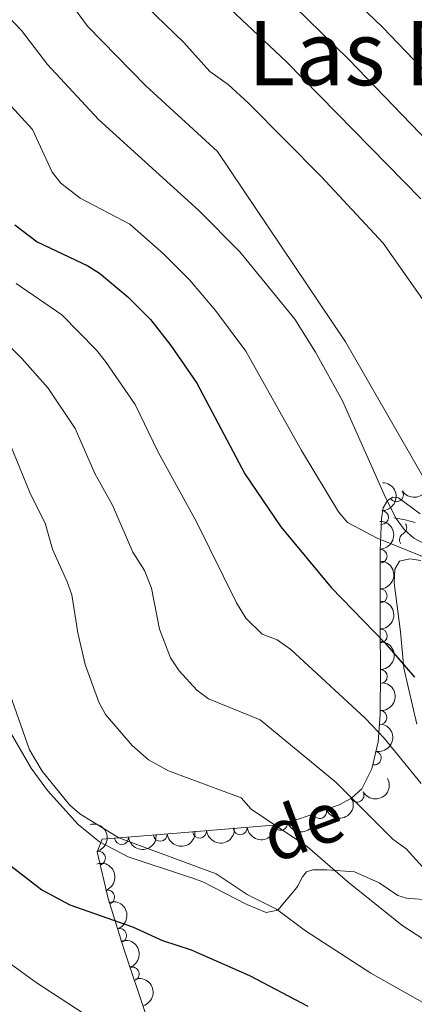
# Model space of a CAD drawing. Units: metres. Extents: x 655883 to 662839, y 702624 to 707408.
# Drawn here: x 656794 to 656865, y 702753 to 702930 of the extents above; entities that cross this region are included whole.
import ezdxf
from ezdxf.enums import TextEntityAlignment as Align

# ---------------------------------------------------------------- set-up
doc = ezdxf.new("R2010")
doc.units = ezdxf.units.M
doc.header["$MEASUREMENT"] = 0
doc.linetypes.add('DGN Style 3', pattern=[108.43852993761469, 77.45609281258191, -30.98243712503277])
for name, color, linetype, lineweight in [('Elementos auxiliares', 7, 'Continuous', 5), ('Entidades rústicas y varios', 7, 'Continuous', 5), ('Relieve y altimetría', 7, 'Continuous', 5), ('Textos de rotulación', 7, 'Continuous', 5), ('Viales y ferrocarril', 7, 'Continuous', 5)]:
    doc.layers.add(name, color=color, linetype=linetype, lineweight=lineweight)
doc.styles.add('Style-Helvetica-Narrow-Oblique', font='txt')
doc.styles.add('Style-Times New Roman', font='txt')

msp = doc.modelspace()

# ---------------------------------------------------------------- linework, layer by layer
at = {"layer": 'Elementos auxiliares', "color": 250, "linetype": 'Continuous', "lineweight": 5}
msp.add_3dface([(662838.6799999999, 702780.8800000001), (655986.44, 702624.3200000001), (655882.95, 707251.0700000001), (662730.5900000001, 707407.6499999999)], dxfattribs=at)
at = {"layer": 'Entidades rústicas y varios', "color": 92, "linetype": 'DGN Style 3', "lineweight": 5}
msp.add_polyline3d([(656866.3700000001, 702841.05, 789.75), (656862.46, 702843.95, 788.6700000000001), (656861.4199999999, 702844.05, 788.6700000000001), (656860.45, 702843.44, 787.6700000000001), (656859.69, 702842.1200000001, 785.39), (656859.4099999999, 702840.22, 783.52), (656859.1599999999, 702834.46, 780.95), (656859.1799999999, 702820.25, 776.49), (656859.22, 702813.04, 774.6), (656859.1699999999, 702805.02, 773), (656858.8, 702800.1400000001, 772.07), (656857.6399999999, 702795.27, 771.14), (656855.8500000001, 702791.6599999999, 770.39), (656854.02, 702790, 769.91), (656851.81, 702788.8200000001, 769.4300000000001), (656844.6699999999, 702786.3, 767.9200000000001), (656839.9299999999, 702785.1400000001, 766.88), (656823.31, 702783.79, 763.19), (656809.1799999999, 702782.6100000001, 757.73), (656808.25, 702780.3400000001, 756.94), (656810.24, 702771.98, 754.27), (656813.1399999999, 702762.75, 751.6), (656817.03, 702751.1400000001, 748.6800000000001)], dxfattribs=at)
at = {"layer": 'Entidades rústicas y varios', "color": 92, "linetype": 'Continuous', "lineweight": 5, "extrusion": (0.04784390604984116, 0.220866707472838, 0.9741297953476231)}
msp.add_arc((-493177.1775700296, -804432.7726444813, 187429.8685794625), 2.516055640060341, 45.36446333574666, 225.9090503451193, dxfattribs=at)
at = {"layer": 'Entidades rústicas y varios', "color": 92, "linetype": 'Continuous', "lineweight": 5, "extrusion": (-0.1544927574224948, 0.1649337131092138, 0.9741297953476229)}
msp.add_arc((-959880.228181774, -62078.39454487048, 15205.04016586668), 2.516055640060341, 45.36446333574664, 225.9090503451193, dxfattribs=at)
at = {"layer": 'Entidades rústicas y varios', "color": 92, "linetype": 'Continuous', "lineweight": 5}
for centre, radius, start, end in [((656862.0843651656, 702844.4908441892, 788.2759191478333), 1.250091938746999, 213.130552052959, 32.34410647195434), ((656859.3988691631, 702840.4134860055, 783.0493542138939), 1.250091938746999, 268.4809253339592, 87.69447975295466), ((656859.1418795614, 702833.4724905009, 780.2481611473634), 1.250091938746999, 271.0468029773335, 90.26035739632891), ((656859.1519510746, 702826.3166803694, 778.0022137027925), 1.250091938746999, 271.0468029773335, 90.26035739632891), ((656859.1667116471, 702819.1284400905, 775.8687170301471), 1.250091938746999, 271.2840266805265, 90.4975810995219), ((656859.1930114778, 702811.8405538138, 774.1115829275489), 1.250091938746998, 270.6089605592616, 89.82251497825702), ((656859.1098961344, 702804.4853423436, 772.6605488357884), 1.250091938746999, 266.6303100153797, 85.84386443437508), ((656858.0823889277, 702797.2114719278, 771.2779314833481), 1.250091938746999, 257.5683620571602, 76.78191647615566), ((656855.0002952451, 702790.5455327746, 769.8856771027129), 1.250091938746999, 209.0655542161391, 28.27910863513459), ((656848.2845706719, 702787.5964206441, 768.4367841806852), 1.250091938746998, 200.4061963675366, 19.61975078653202), ((656841.2634566827, 702785.4864172179, 766.9074785452568), 1.250091938746999, 194.717637076205, 13.93119149520046), ((656819.6331488872, 702783.5025234136, 761.2890300513253), 1.250091938746999, 185.7398704279764, 4.953424846971788), ((656826.7036570776, 702784.0852326225, 763.6674994489288), 1.250091938746999, 185.609955666468, 4.823510085463378), ((656834.0024596017, 702784.6780956434, 765.287991706043), 1.250091938746999, 185.609955666468, 4.823510085463378), ((656812.6584055123, 702782.9200607683, 758.5939062843403), 1.250091938746999, 185.7398704279764, 4.953424846971788), ((656808.4988660142, 702779.2102596546, 756.1926780011902), 1.250091938746999, 284.3555707383458, 103.5691251573413), ((656810.1418100921, 702772.2274253289, 753.9986725782679), 1.250091938746999, 288.4085073837405, 107.6220618027359), ((656812.3088951819, 702765.3301165784, 752.0034597544036), 1.250091938746999, 288.4085073837405, 107.6220618027359), ((656814.5738658945, 702758.4091069312, 750.2120186222273), 1.250091938746999, 289.489895073522, 108.7034494925173)]:
    msp.add_arc(centre, radius, start, end, dxfattribs=at)
at = {"layer": 'Entidades rústicas y varios', "color": 92, "linetype": 'Continuous', "lineweight": 5, "extrusion": (-0.1617216242984672, 0.1578520131333891, 0.9741297953476231)}
for centre in [(-961773.6612398701, -20151.91740980808, 5475.603261051408), (-961768.5474593649, -20147.54896905791, 5472.284228910547)]:
    msp.add_arc(centre, 2.516055640060342, 45.36446333574666, 225.9090503451193, dxfattribs=at)
at = {"layer": 'Entidades rústicas y varios', "color": 92, "linetype": 'Continuous', "lineweight": 5, "extrusion": (-0.1623737964521144, 0.1571810804191317, 0.974129795347623)}
msp.add_arc((-961841.5181736433, -16263.9707770177, 4569.139258057199), 2.516055640060342, 45.36446333574665, 225.9090503451193, dxfattribs=at)
at = {"layer": 'Entidades rústicas y varios', "color": 92, "linetype": 'Continuous', "lineweight": 5, "extrusion": (-0.1605106418148547, 0.1590832350695122, 0.974129795347623)}
msp.add_arc((-961570.8035324623, -27297.28870141425, 7126.964855469123), 2.516055640060342, 45.36446333574663, 225.9090503451192, dxfattribs=at)
at = {"layer": 'Entidades rústicas y varios', "color": 92, "linetype": 'Continuous', "lineweight": 5, "extrusion": (-0.1490858551089948, 0.1698368323492229, 0.974129795347623)}
msp.add_arc((-957291.8973058783, -92218.2434095008, 22186.54623809824), 2.516055640060342, 45.36446333574664, 225.9090503451193, dxfattribs=at)
at = {"layer": 'Entidades rústicas y varios', "color": 92, "linetype": 'Continuous', "lineweight": 5, "extrusion": (-0.1204753743755816, 0.1911983943056575, 0.9741297953476229)}
msp.add_arc((-930400.7493735552, -237934.5687015265, 55989.98889146221), 2.516055640060342, 45.36446333574664, 225.9090503451193, dxfattribs=at)
at = {"layer": 'Entidades rústicas y varios', "color": 92, "linetype": 'Continuous', "lineweight": 5, "extrusion": (0.06338036329200332, 0.2169195043442888, 0.974129795347623)}
msp.add_arc((-433392.9225173056, -836416.1520288863, 194830.8430301971), 2.516055640060342, 45.36446333574663, 225.9090503451192, dxfattribs=at)
at = {"layer": 'Entidades rústicas y varios', "color": 92, "linetype": 'Continuous', "lineweight": 5, "extrusion": (0.09531720111895814, 0.204904302021325, 0.974129795347623)}
msp.add_arc((-299146.5007247016, -890437.8070883409, 207361.8882356101), 2.516055640060343, 45.36446333574666, 225.9090503451193, dxfattribs=at)
at = {"layer": 'Entidades rústicas y varios', "color": 92, "linetype": 'Continuous', "lineweight": 5, "extrusion": (0.115158131328933, 0.1944472848996006, 0.9741297953476229)}
msp.add_arc((-207045.8564643222, -914931.3553612214, 213042.5987146226), 2.516055640060342, 45.36446333574663, 225.9090503451193, dxfattribs=at)
at = {"layer": 'Entidades rústicas y varios', "color": 92, "linetype": 'Continuous', "lineweight": 5, "extrusion": (-0.1937156943445883, 0.1163845848065468, 0.9741297953476231)}
msp.add_arc((-940674.5978276283, 196044.2222392641, -44704.62888443269), 2.516055640060342, 45.36446333574665, 225.9090503451193, dxfattribs=at)
at = {"layer": 'Entidades rústicas y varios', "color": 92, "linetype": 'Continuous', "lineweight": 5, "extrusion": (0.1444854331731065, 0.1737673773087976, 0.9741297953476229)}
for centre in [(-55731.74120792758, -935314.6477387785, 217769.6746378476), (-55726.50806655653, -935310.024141036, 217766.9384771602)]:
    msp.add_arc(centre, 2.516055640060343, 45.36446333574661, 225.9090503451192, dxfattribs=at)
at = {"layer": 'Entidades rústicas y varios', "color": 92, "linetype": 'Continuous', "lineweight": 5, "extrusion": (0.1440910549301758, 0.1740945424334356, 0.974129795347623)}
for centre in [(-57893.76261030009, -935176.0862685449, 217730.657775254), (-57898.7643397699, -935180.2463593703, 217734.389577316)]:
    msp.add_arc(centre, 2.516055640060342, 45.36446333574663, 225.9090503451192, dxfattribs=at)
at = {"layer": 'Entidades rústicas y varios', "color": 92, "linetype": 'Continuous', "lineweight": 5, "extrusion": (-0.2014570880458016, 0.1024020678116627, 0.9741297953476229)}
for centre in [(-924104.8542621667, 260323.321989302, -59619.04759702178), (-924099.6876547554, 260327.7974639502, -59622.13406661167)]:
    msp.add_arc(centre, 2.516055640060342, 45.36446333574663, 225.9090503451192, dxfattribs=at)
at = {"layer": 'Entidades rústicas y varios', "color": 92, "linetype": 'Continuous', "lineweight": 5, "extrusion": (-0.2033538065623617, 0.0985817993982451, 0.974129795347623)}
msp.add_arc((-918889.5485729981, 277274.9671735254, -63555.56229967136), 2.516055640060342, 45.36446333574661, 225.9090503451192, dxfattribs=at)
at = {"layer": 'Entidades rústicas y varios', "color": 92, "linetype": 'Continuous', "lineweight": 5, "extrusion": (-0.1985163913694219, 0.1079925190634091, 0.9741297953476231)}
msp.add_arc((-931192.9778177235, 235076.6473495388, -53767.69549420991), 2.516055640060341, 45.36446333574665, 225.9090503451193, dxfattribs=at)
at = {"layer": 'Relieve y altimetría', "color": 30, "linetype": 'Continuous', "lineweight": 5, "flags": 128}
for points, elevation in [([(656843.9199999999, 702943.52), (656859.6100000001, 702928.3999999999), (656870.8700000001, 702916.74)], 810), ([(656871.0700000001, 702904.47), (656853.55, 702922.6699999999), (656836.3, 702939.47)], 805), ([(656800.74, 702936.6100000001), (656806.53, 702928.6799999999), (656817, 702917.96), (656829.9299999999, 702906.1300000001), (656852.9299999999, 702871.97), (656873.2, 702836.73)], 790), ([(656813.71, 702935.5700000001), (656823.8400000001, 702925.74), (656828.56, 702920.49), (656831.81, 702918.2), (656835.47, 702914.8), (656848.5700000001, 702901.6300000001), (656859.69, 702889.6699999999), (656867.51, 702878.5800000001)], 795), ([(656792.06, 702930.6599999999), (656794.6499999999, 702927.8900000001), (656799.3600000001, 702921.79), (656808.54, 702911.8800000001), (656826.5700000001, 702895.52), (656833.9299999999, 702888.1000000001), (656843.81, 702876.01), (656847.55, 702870.1000000001), (656852.3700000001, 702861.3700000001), (656860.1000000001, 702844.01), (656862.03, 702840.23), (656863.45, 702838.26), (656865.24, 702836.6699999999), (656869.6699999999, 702834.3900000001)], 785), ([(656784.3400000001, 702923.44), (656796.6499999999, 702910.1000000001), (656800.2, 702902.4099999999), (656801.75, 702900.44), (656805.25, 702897.77), (656814.1300000001, 702893.1000000001), (656820.19, 702887.79), (656824.8500000001, 702883.1200000001), (656829.53, 702877.5900000001), (656835.01, 702870.28), (656845.03, 702852.46), (656851.6499999999, 702841.4099999999), (656853.28, 702839.49), (656858.6000000001, 702836.6699999999), (656869.8700000001, 702832.1499999999)], 780), ([(656793.74, 702882.4299999999), (656801.9099999999, 702876.81), (656808.1399999999, 702870.47), (656809.76, 702868.44), (656815.1300000001, 702860.71), (656819.27, 702852.1699999999), (656826.1100000001, 702839.6200000001), (656833.3, 702825.0700000001), (656834.98, 702822.3), (656837.97, 702819.47), (656840.6200000001, 702818.45), (656843.1000000001, 702816.7), (656856.48, 702804.3900000001), (656859.8500000001, 702800.77), (656866.5, 702792.6200000001)], 770), ([(656791.2, 702872.51), (656794.75, 702868.99), (656799.46, 702863.6100000001), (656804.3200000001, 702856.3700000001), (656807.8300000001, 702848.3), (656811.04, 702842.6100000001), (656814.7, 702834.1599999999), (656816.76, 702830.8600000001), (656818.03, 702827.73), (656819.46, 702820.3400000001), (656821.46, 702815.22), (656823.01, 702812.8800000001), (656826.19, 702809.3900000001), (656828.3, 702807.8300000001), (656837.5800000001, 702804.0700000001), (656851.26, 702792.8300000001), (656861.4199999999, 702782.6300000001), (656863.8500000001, 702780.8999999999), (656868.53, 702775.77)], 765), ([(656792.56, 702853.71), (656796.31, 702844.6100000001), (656798.9099999999, 702839.3600000001), (656800.26, 702834.71), (656802.8999999999, 702828.8600000001), (656803.71, 702826.49), (656804.81, 702819.69), (656806.1399999999, 702814.03), (656808.5900000001, 702807.23), (656809.8, 702805.05), (656814.55, 702799.45), (656817.53, 702796.8800000001), (656821.1100000001, 702794.9099999999), (656834.1799999999, 702790.05), (656835.94, 702788.05), (656846.0700000001, 702781.26), (656853.3500000001, 702774.94), (656863.0700000001, 702767.1699999999), (656876.3, 702758.55), (656884.9299999999, 702753.52)], 760), ([(656792.6100000001, 702808.55), (656796.0900000001, 702798.6599999999), (656798.3600000001, 702794.8300000001), (656803.29, 702788.81), (656805.19, 702787.2), (656812.1499999999, 702782.8999999999), (656829.6699999999, 702776.3900000001), (656835.26, 702772.71), (656840.53, 702770.0700000001), (656840.74, 702769.8999999999), (656845.76, 702766.1799999999), (656857.49, 702758.54), (656880.3300000001, 702745.69)], 755), ([(656789.3300000001, 702762.6100000001), (656797.31, 702756.8900000001), (656813, 702746.6499999999), (656817.76, 702744.3500000001), (656828.8600000001, 702741), (656850.2, 702733.8700000001), (656863.03, 702728.8300000001), (656868.54, 702727.06), (656873.4299999999, 702724.8200000001), (656881.4299999999, 702720.4199999999), (656885.6499999999, 702717.25), (656897.8500000001, 702706.1599999999), (656904.3600000001, 702700.8900000001), (656914.28, 702695.1599999999), (656919.79, 702692.99), (656925.0700000001, 702691.3500000001), (656933.1000000001, 702689.8400000001), (656941.28, 702689.3800000001), (656949.6300000001, 702689.1599999999)], 745)]:
    msp.add_lwpolyline(points, dxfattribs=dict(at, elevation=elevation))
at = {"layer": 'Relieve y altimetría', "color": 30, "linetype": 'Continuous', "lineweight": 25, "flags": 128}
for points, elevation in [([(656821.21, 702942.1200000001), (656842.23, 702922.3), (656866.46, 702897.6400000001)], 800), ([(656793.5, 702893), (656797.5, 702889.94), (656806.6200000001, 702885.6000000001), (656808.72, 702884.27), (656813.8, 702880.05), (656817.8800000001, 702876), (656821.54, 702871.3200000001), (656826.2, 702864.55), (656834.8200000001, 702848.28), (656841.31, 702838.72), (656850.3500000001, 702827.8200000001), (656860.06, 702817.8500000001), (656865.3400000001, 702811.72)], 775), ([(656792.19, 702778.26), (656798.3, 702773.53), (656803.3800000001, 702770.8300000001), (656814.6499999999, 702766.8600000001), (656820.04, 702764.44), (656825.1699999999, 702762.73), (656835.6499999999, 702758.1300000001), (656846.1599999999, 702752.6499999999)], 750)]:
    msp.add_lwpolyline(points, dxfattribs=dict(at, elevation=elevation))
at = {"layer": 'Relieve y altimetría', "color": 27, "linetype": 'Continuous', "lineweight": 5}
msp.add_polyline3d([(656861.6399999999, 702840.3700000001, 785.47), (656862.71, 702840.1599999999, 785.47), (656863.6599999999, 702839.96, 785.57), (656864.56, 702839.74, 785.86), (656865.4299999999, 702839.5, 786.3000000000001)], dxfattribs=at)
at = {"layer": 'Relieve y altimetría', "color": 27, "linetype": 'Continuous', "lineweight": 5, "extrusion": (0, 0, -1)}
msp.add_arc((-656862.6404217344, 702838.5997721185, -785.6331222176951), 1.29484035549069, 147.4444041165296, 240.0281319376267, dxfattribs=at)
at = {"layer": 'Relieve y altimetría', "color": 27, "linetype": 'Continuous', "lineweight": 5}
msp.add_arc((656863.9180357237, 702836.3685845449, 785.6331222176951), 1.276260298360195, 119.6178702938908, 212.9095923648769, dxfattribs=at)
at = {"layer": 'Viales y ferrocarril', "color": 250, "linetype": 'DGN Style 3', "lineweight": 5}
for points in [[(656866.49, 702832.69, 778.77), (656864.51, 702833.01, 778.38), (656862.6100000001, 702832.5800000001, 777.95), (656861.77, 702831.1300000001, 777.52), (656861.7, 702828.6499999999, 777.1), (656862.8200000001, 702819.8600000001, 775.37), (656863.3899999999, 702813.3700000001, 774.52), (656865.76, 702803.27, 772.29)], [(656866.8700000001, 702771.78, 765.16), (656863.8899999999, 702772.03, 764.82), (656862.3300000001, 702772.49, 764.66), (656858.95, 702774.79, 764.23), (656854.52, 702776.78, 763.01), (656849.5900000001, 702777.1200000001, 761.65), (656847.06, 702777.1200000001, 761.66), (656845.9099999999, 702776.77, 761.65), (656845.2, 702775.8900000001, 761.5), (656844.3400000001, 702774.23, 755), (656844.19, 702773.98, 754.49), (656840.74, 702769.8999999999, 755), (656838.69, 702769.46, 757.46), (656835.19, 702770.8700000001, 757.46), (656827.26, 702774.99, 757.46), (656825.1000000001, 702775.74, 756.94), (656824.8800000001, 702775.8, 756.91), (656813.8600000001, 702779.45, 755.83), (656808.7, 702782.1499999999, 755.22), (656804.8500000001, 702785.24, 754.44), (656799.3600000001, 702791.3500000001, 753.4), (656796.44, 702795.3800000001, 753.09), (656789.5900000001, 702807.1000000001, 753.08)]]:
    msp.add_polyline3d(points, dxfattribs=at)

# ---------------------------------------------------------------- texts
at = {"layer": 'Textos de rotulación', "color": 250, "linetype": 'Continuous', "lineweight": 5, "style": 'Style-Times New Roman'}
msp.add_text('Las Eras', height=11.50002, dxfattribs=at).set_placement((656865.2239646486, 702923.8100099999, 810.5), align=Align.MIDDLE_CENTER)
at = {"layer": 'Textos de rotulación', "color": 250, "linetype": 'Continuous', "lineweight": 5, "style": 'Style-Helvetica-Narrow-Oblique'}
msp.add_text('de', height=9, rotation=20.36500000067172, dxfattribs=at).set_placement((656846.8007037686, 702780.7387935822, 760.28), align=Align.CENTER)

doc.saveas('drawing.dxf')
